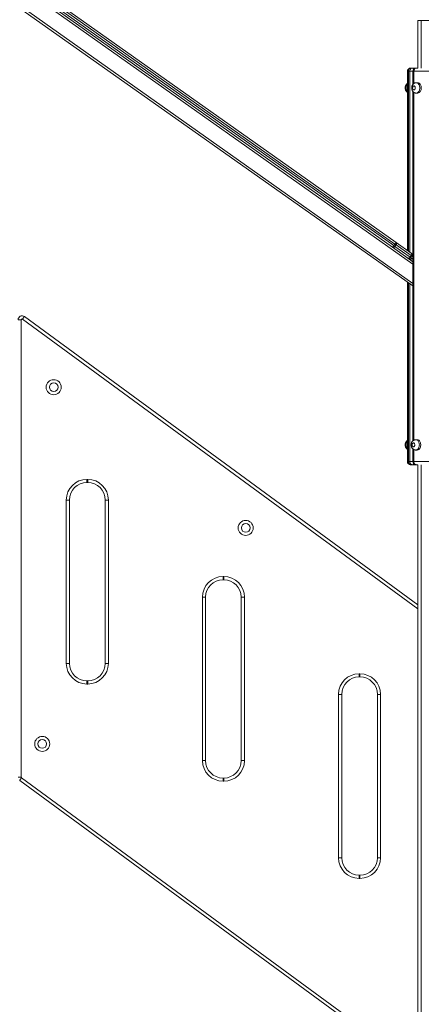
# Model space of a CAD drawing. Units: millimetres. Extents: x -18 to 216, y -74 to 258.
# Drawn here: x 131 to 141, y 202 to 227 of the extents above; entities that cross this region are included whole.
import ezdxf

# ---------------------------------------------------------------- set-up
doc = ezdxf.new("R2010")
doc.units = ezdxf.units.MM
doc.styles.add('SLDTEXTSTYLE0', font='TXT', dxfattribs={"width": 0.663})
doc.dimstyles.new('SLDDIMSTYLE0', dxfattribs={"dimtxt": 5, "dimasz": 3.302, "dimexe": 0, "dimexo": 0.0625, "dimgap": 1.25, "dimtad": 2, "dimlfac": 100, "dimrnd": 1e-09, "dimzin": 12, "dimdsep": 46, "dimtxsty": 'SLDTEXTSTYLE0', "dimsah": 1, "dimcen": 0.09, "dimadec": 0, "dimazin": 0, "dimtfac": 1, "dimtofl": 0, "dimtmove": 0, "dimatfit": 3, "dimfxl": 0, "dimfrac": 2, "dimtolj": 1, "dimtzin": 12, "dimarcsym": 0})

# ---------------------------------------------------------------- blocks, each defined once
blk = doc.blocks.new('*D1')
at = {"color": 7, "linetype": 'Continuous', "lineweight": 0}
for p, q in [((109.2, 257.802), (216.424, 257.802)), ((215.424, 257.802), (215.424, 177.282)), ((74.518, 177.282), (216.424, 177.282))]:
    blk.add_line(p, q, dxfattribs=at)
for points in [[(215.424, 257.802), (214.916, 254.5), (215.932, 254.5)], [(215.424, 177.282), (215.932, 180.584), (214.916, 180.584)]]:
    blk.add_solid(points, dxfattribs=at)
at = {"color": 7, "linetype": 'Continuous', "lineweight": 0, "insert": (208.979, 207.019), "char_height": 5, "attachment_point": 1, "rotation": 90, "style": 'SLDTEXTSTYLE0'}
blk.add_mtext('8000', dxfattribs=at)

msp = doc.modelspace()

# ---------------------------------------------------------------- linework, layer by layer
at = {"color": 8, "linetype": 'Continuous', "lineweight": 15}
for p, q in [((140.82888, 221.14752), (121.20158, 235.03414)), ((140.82888, 220.66243), (121.20158, 234.54905)), ((141.03208, 227.29217), (141.03208, 226.09198)), ((140.71187, 226.01217), (140.68844, 226.01217)), ((140.71187, 226.01217), (140.71187, 221.47775)), ((140.82888, 226.01217), (140.74723, 226.01217)), ((140.74723, 221.45273), (140.74723, 226.01217)), ((140.85134, 226.01217), (140.82888, 226.01217)), ((140.85134, 226.01217), (140.85134, 225.70384)), ((140.85134, 225.48087), (140.85134, 216.71055)), ((140.82888, 221.3128), (140.80986, 221.28592)), ((140.80986, 221.28592), (140.82888, 221.27247)), ((140.71187, 220.68151), (140.71187, 216.17217)), ((140.74723, 216.17217), (140.74723, 220.6565)), ((140.95208, 212.45764), (130.98891, 219.76294)), ((140.85134, 216.47381), (140.85134, 216.17217)), ((140.68844, 216.17217), (140.71187, 216.17217)), ((140.74723, 216.17217), (140.82888, 216.17217)), ((140.82888, 216.17217), (140.85134, 216.17217)), ((141.03208, 216.09237), (141.03208, 192.29217))]:
    msp.add_line(p, q, dxfattribs=at)
at = {"color": 7, "linetype": 'Continuous', "lineweight": 15}
for p, q in [((140.82888, 220.59873), (121.20158, 234.48535)), ((140.31509, 221.57473), (131.02981, 228.14421)), ((131.05869, 228.18503), (140.34397, 221.61555)), ((140.37285, 221.65637), (131.08757, 228.22585)), ((131.11645, 228.26666), (140.40173, 221.69718)), ((140.95208, 227.29217), (140.95208, 226.09182)), ((140.95208, 227.29217), (141.03208, 227.29217)), ((141.03208, 227.29217), (141.50208, 227.29217)), ((140.68844, 226.01217), (140.68844, 221.49433)), ((140.74723, 226.01217), (140.71187, 226.01217)), ((140.76844, 226.09217), (140.8038, 226.09217)), ((140.8038, 226.09217), (140.90888, 226.09217)), ((140.82888, 226.01217), (140.82888, 225.6837)), ((147.40353, 226.01217), (140.85134, 226.01217)), ((140.90888, 226.09217), (140.95208, 226.09217)), ((140.94659, 225.72217), (140.91062, 225.72217)), ((140.82888, 225.50058), (140.82888, 216.69557)), ((140.91062, 225.46217), (140.94659, 225.46217)), ((140.40173, 221.69718), (140.78599, 221.42531)), ((140.69935, 221.30286), (140.31509, 221.57473)), ((140.34397, 221.61555), (140.37285, 221.65637)), ((140.40171, 221.63595), (140.37283, 221.59513)), ((140.37283, 221.59513), (140.75709, 221.32326)), ((140.78597, 221.36408), (140.40171, 221.63595)), ((140.82888, 221.21122), (140.69935, 221.30286)), ((140.75709, 221.32326), (140.78597, 221.36408)), ((140.79792, 221.35562), (140.76905, 221.3148)), ((140.78599, 221.42531), (140.82888, 221.39497)), ((140.68844, 220.69809), (140.68844, 216.17217)), ((130.87708, 219.74681), (130.95708, 219.74681)), ((130.95708, 219.74681), (130.95708, 208.21471)), ((131.03621, 219.82746), (140.95208, 212.55684)), ((140.82888, 216.48885), (140.82888, 216.17217)), ((140.9347, 216.72217), (140.89873, 216.72217)), ((140.89873, 216.46217), (140.9347, 216.46217)), ((140.71187, 216.17217), (140.74723, 216.17217)), ((140.8038, 216.09217), (140.76844, 216.09217)), ((140.90888, 216.09217), (140.8038, 216.09217)), ((140.85134, 216.17217), (147.40353, 216.17217)), ((140.95208, 216.09217), (140.90888, 216.09217)), ((140.95208, 216.09253), (140.95208, 192.29217)), ((132.61208, 215.72217), (132.63208, 215.72217)), ((132.61208, 215.72217), (132.61208, 215.64217)), ((132.63208, 215.64217), (132.61208, 215.64217)), ((132.63208, 215.72217), (132.63208, 215.64217)), ((132.09208, 211.08217), (132.09208, 215.20217)), ((132.17208, 215.20217), (132.09208, 215.20217)), ((132.17208, 215.20217), (132.17208, 211.08217)), ((133.15208, 215.20217), (133.07208, 215.20217)), ((133.07208, 211.08217), (133.07208, 215.20217)), ((133.15208, 215.20217), (133.15208, 211.08217)), ((136.04208, 213.27217), (136.06208, 213.27217)), ((136.04208, 213.27217), (136.04208, 213.19217)), ((136.06208, 213.27217), (136.06208, 213.19217)), ((136.06208, 213.19217), (136.04208, 213.19217)), ((135.52208, 208.63217), (135.52208, 212.75217)), ((135.60208, 212.75217), (135.52208, 212.75217)), ((135.60208, 212.75217), (135.60208, 208.63217)), ((136.58208, 212.75217), (136.50208, 212.75217)), ((136.50208, 208.63217), (136.50208, 212.75217)), ((136.58208, 212.75217), (136.58208, 208.63217)), ((132.17208, 211.08217), (132.09208, 211.08217)), ((133.15208, 211.08217), (133.07208, 211.08217)), ((139.47208, 210.82217), (139.47208, 210.74217)), ((139.47208, 210.82217), (139.49208, 210.82217)), ((139.49208, 210.82217), (139.49208, 210.74217)), ((132.61208, 210.64217), (132.61208, 210.56217)), ((132.61208, 210.64217), (132.63208, 210.64217)), ((132.63208, 210.56217), (132.61208, 210.56217)), ((132.63208, 210.64217), (132.63208, 210.56217)), ((139.49208, 210.74217), (139.47208, 210.74217)), ((139.03208, 210.30217), (138.95208, 210.30217)), ((138.95208, 206.18217), (138.95208, 210.30217)), ((139.03208, 210.30217), (139.03208, 206.18217)), ((140.01208, 210.30217), (139.93208, 210.30217)), ((139.93208, 206.18217), (139.93208, 210.30217)), ((140.01208, 210.30217), (140.01208, 206.18217)), ((135.60208, 208.63217), (135.52208, 208.63217)), ((136.58208, 208.63217), (136.50208, 208.63217)), ((130.87708, 208.21471), (130.95708, 208.21471)), ((140.45643, 201.14017), (130.91795, 208.13407)), ((130.96526, 208.19858), (140.50373, 201.20468)), ((136.04208, 208.19217), (136.06208, 208.19217)), ((136.04208, 208.19217), (136.04208, 208.11217)), ((136.06208, 208.11217), (136.04208, 208.11217)), ((136.06208, 208.19217), (136.06208, 208.11217)), ((139.03208, 206.18217), (138.95208, 206.18217)), ((140.01208, 206.18217), (139.93208, 206.18217)), ((139.47208, 205.74217), (139.47208, 205.66217)), ((139.47208, 205.74217), (139.49208, 205.74217)), ((139.49208, 205.66217), (139.47208, 205.66217)), ((139.49208, 205.74217), (139.49208, 205.66217))]:
    msp.add_line(p, q, dxfattribs=at)
at = {"color": 7, "linetype": 'Continuous', "lineweight": 15, "flags": 128}
for points in [[(140.71187, 226.01217), (140.71296, 226.02778), (140.71618, 226.04279), (140.72141, 226.05662), (140.72844, 226.06874), (140.73702, 226.07869), (140.7468, 226.08608), (140.75741, 226.09064), (140.76844, 226.09217)], [(140.74723, 226.01217), (140.74832, 226.02778), (140.75153, 226.04279), (140.75676, 226.05662), (140.7638, 226.06874), (140.77237, 226.07869), (140.78215, 226.08608), (140.79276, 226.09064), (140.8038, 226.09217)], [(140.90888, 226.09217), (140.89765, 226.09064), (140.88686, 226.08608), (140.87691, 226.07869), (140.86819, 226.06874), (140.86104, 226.05662), (140.85572, 226.04279), (140.85244, 226.02778), (140.85134, 226.01217)], [(141.0369, 225.59217), (141.03566, 225.61357), (141.032, 225.63438), (141.02601, 225.65405), (141.01785, 225.67202), (141.00775, 225.68782), (140.99598, 225.70101), (140.98286, 225.71122), (140.96875, 225.7182), (140.95404, 225.72173), (140.94659, 225.72217)], [(140.88781, 225.59217), (140.88652, 225.60566), (140.88275, 225.61815), (140.87678, 225.62872), (140.86905, 225.63657), (140.86014, 225.64113), (140.85071, 225.64206), (140.84144, 225.63929), (140.83304, 225.63302), (140.82613, 225.62373), (140.82122, 225.61209), (140.81866, 225.59898), (140.81866, 225.58536), (140.82122, 225.57225), (140.82613, 225.56062), (140.83304, 225.55133), (140.84144, 225.54506), (140.85071, 225.54229), (140.86014, 225.54322), (140.86905, 225.54778), (140.87678, 225.55563), (140.88275, 225.56619), (140.88652, 225.57868), (140.88781, 225.59217)], [(140.94659, 225.46217), (140.95404, 225.46262), (140.96875, 225.46615), (140.98286, 225.47312), (140.99598, 225.48334), (141.00775, 225.49653), (141.01785, 225.51233), (141.02601, 225.5303), (141.032, 225.54996), (141.03566, 225.57078), (141.0369, 225.59217)], [(140.37285, 221.65637), (140.37848, 221.66433), (140.3839, 221.67199), (140.38889, 221.67904), (140.39327, 221.68523), (140.39686, 221.6903), (140.39953, 221.69408), (140.40117, 221.6964), (140.40173, 221.69718)], [(140.40173, 221.69718), (140.4068, 221.69242), (140.41057, 221.68626), (140.41289, 221.67896), (140.41368, 221.67079), (140.41289, 221.66207), (140.41057, 221.65312), (140.40679, 221.6443), (140.40171, 221.63595)], [(140.31509, 221.57473), (140.31565, 221.57552), (140.31729, 221.57784), (140.31996, 221.58161), (140.32355, 221.58669), (140.32792, 221.59287), (140.33292, 221.59993), (140.33834, 221.60759), (140.34397, 221.61555)], [(140.37283, 221.59513), (140.36664, 221.58756), (140.35958, 221.58106), (140.35192, 221.57589), (140.34396, 221.57225), (140.33599, 221.57027), (140.32833, 221.57003), (140.32128, 221.57153), (140.31509, 221.57473)], [(140.37283, 221.59513), (140.36986, 221.59723), (140.36665, 221.5995), (140.36321, 221.60194), (140.35959, 221.6045), (140.35582, 221.60717), (140.35193, 221.60992), (140.34797, 221.61272), (140.34397, 221.61555)], [(140.40171, 221.63595), (140.39874, 221.63805), (140.39553, 221.64032), (140.39209, 221.64275), (140.38847, 221.64531), (140.3847, 221.64798), (140.38081, 221.65073), (140.37685, 221.65354), (140.37285, 221.65637)], [(140.69935, 221.30286), (140.70554, 221.29966), (140.71259, 221.29816), (140.72025, 221.2984), (140.72822, 221.30038), (140.73618, 221.30403), (140.74384, 221.30919), (140.7509, 221.31569), (140.75709, 221.32326)], [(140.75709, 221.32326), (140.75978, 221.32136), (140.76217, 221.31967), (140.76423, 221.31821), (140.76594, 221.317), (140.76729, 221.31604), (140.76826, 221.31536), (140.76885, 221.31494), (140.76905, 221.3148)], [(140.80986, 221.28592), (140.8019, 221.29156), (140.79424, 221.29698), (140.78719, 221.30197), (140.781, 221.30634), (140.77593, 221.30994), (140.77215, 221.3126), (140.76983, 221.31425), (140.76905, 221.3148)], [(140.78597, 221.36408), (140.79105, 221.37243), (140.79482, 221.38125), (140.79715, 221.39019), (140.79794, 221.39892), (140.79715, 221.40709), (140.79483, 221.41439), (140.79106, 221.42055), (140.78599, 221.42531)], [(140.78597, 221.36408), (140.78866, 221.36217), (140.79105, 221.36049), (140.79311, 221.35903), (140.79482, 221.35782), (140.79617, 221.35686), (140.79714, 221.35617), (140.79773, 221.35576), (140.79792, 221.35562)], [(131.03621, 219.82746), (131.0353, 219.82622), (131.03261, 219.82254), (131.02824, 219.81658), (131.02236, 219.80856), (131.01519, 219.79878), (131.00701, 219.78763), (130.99814, 219.77553), (130.98891, 219.76294)], [(140.87592, 216.59217), (140.87464, 216.60566), (140.87087, 216.61815), (140.8649, 216.62872), (140.85717, 216.63657), (140.84826, 216.64113), (140.83882, 216.64206), (140.82956, 216.63929), (140.82116, 216.63302), (140.81425, 216.62373), (140.80933, 216.61209), (140.80678, 216.59898), (140.80678, 216.58537), (140.80933, 216.57225), (140.81425, 216.56062), (140.82116, 216.55132), (140.82956, 216.54506), (140.83882, 216.54229), (140.84826, 216.54322), (140.85717, 216.54778), (140.8649, 216.55563), (140.87087, 216.5662), (140.87464, 216.57868), (140.87592, 216.59217)], [(140.9347, 216.46217), (140.94871, 216.46375), (140.9633, 216.46887), (140.9771, 216.47739), (140.98973, 216.48909), (141.00083, 216.50364), (141.01011, 216.52064), (141.0173, 216.53962), (141.02221, 216.56005), (141.0247, 216.58137), (141.0247, 216.60298), (141.02221, 216.6243), (141.0173, 216.64473), (141.01011, 216.66371), (141.00083, 216.6807), (140.98973, 216.69525), (140.9771, 216.70696), (140.9633, 216.71548), (140.94871, 216.7206), (140.9347, 216.72217)], [(140.76844, 216.09217), (140.75741, 216.09371), (140.7468, 216.09826), (140.73702, 216.10566), (140.72844, 216.11561), (140.72141, 216.12773), (140.71618, 216.14156), (140.71296, 216.15657), (140.71187, 216.17217)], [(140.8038, 216.09217), (140.79276, 216.09371), (140.78215, 216.09826), (140.77237, 216.10566), (140.7638, 216.11561), (140.75676, 216.12773), (140.75153, 216.14156), (140.74832, 216.15657), (140.74723, 216.17217)], [(140.85134, 216.17217), (140.85244, 216.15657), (140.85572, 216.14156), (140.86104, 216.12773), (140.86819, 216.11561), (140.87691, 216.10566), (140.88686, 216.09826), (140.89765, 216.09371), (140.90888, 216.09217)], [(130.91795, 208.13407), (130.91886, 208.13531), (130.92155, 208.13898), (130.92592, 208.14494), (130.93181, 208.15296), (130.93898, 208.16274), (130.94715, 208.17389), (130.95603, 208.186), (130.96526, 208.19858)]]:
    msp.add_lwpolyline(points, dxfattribs=at)
at = {"color": 8, "linetype": 'Continuous', "lineweight": 15, "flags": 128}
for points in [[(140.91051, 225.72217), (140.91808, 225.72173), (140.93279, 225.7182), (140.9469, 225.71122), (140.96001, 225.70101), (140.97178, 225.68782), (140.98189, 225.67202), (140.99004, 225.65405), (140.99604, 225.63438), (140.9997, 225.61357), (141.00093, 225.59217)], [(141.00093, 225.59217), (140.9997, 225.57078), (140.99604, 225.54996), (140.99004, 225.5303), (140.98189, 225.51233), (140.97178, 225.49653), (140.96001, 225.48334), (140.9469, 225.47312), (140.93279, 225.46615), (140.91808, 225.46262), (140.91028, 225.46217)], [(140.82888, 221.33372), (140.82312, 221.33779), (140.81607, 221.34279), (140.80988, 221.34716), (140.8048, 221.35075), (140.80103, 221.35342), (140.79871, 221.35506), (140.79792, 221.35562)], [(140.98905, 216.59217), (140.98781, 216.57078), (140.98415, 216.54996), (140.97816, 216.5303), (140.97, 216.51233), (140.9599, 216.49653), (140.94813, 216.48334), (140.93501, 216.47312), (140.9209, 216.46615), (140.90619, 216.46262), (140.89839, 216.46218)], [(140.89863, 216.72217), (140.90619, 216.72173), (140.9209, 216.7182), (140.93501, 216.71123), (140.94813, 216.701), (140.9599, 216.68782), (140.97, 216.67202), (140.97816, 216.65405), (140.98415, 216.63439), (140.98781, 216.61357), (140.98905, 216.59217)]]:
    msp.add_lwpolyline(points, dxfattribs=at)
at = {"color": 7, "linetype": 'Continuous', "lineweight": 15}
for centre, radius in [((131.77475, 218.04593), 0.19), ((131.77475, 218.04593), 0.11), ((136.61342, 214.49807), 0.19), ((136.61342, 214.49807), 0.11), ((131.48678, 209.05217), 0.19), ((131.48678, 209.05217), 0.11)]:
    msp.add_circle(centre, radius, dxfattribs=at)
for centre, radius, start, end in [((140.76844, 226.01217), 0.08, 90, 180), ((140.90888, 226.01217), 0.08, 90, 180), ((140.72823, 221.34368), 0.05, 234.72, 324.72), ((140.75711, 221.3845), 0.05, 324.72, 54.72), ((130.97708, 219.74681), 0.1, 53.75, 180), ((130.97708, 219.74681), 0.02, 53.75, 180), ((140.76844, 216.17217), 0.08, 180, 270), ((140.90888, 216.17217), 0.08, 180, 270), ((132.61208, 215.20217), 0.52, 90, 180), ((132.61208, 215.20217), 0.44, 90, 180), ((132.63208, 215.20217), 0.52, 0, 90), ((132.63208, 215.20217), 0.44, 0, 90), ((136.04208, 212.75217), 0.52, 90, 180), ((136.06208, 212.75217), 0.52, 0, 90), ((136.04208, 212.75217), 0.44, 90, 180), ((136.06208, 212.75217), 0.44, 0, 90), ((132.61208, 211.08217), 0.52, 180, 270), ((132.61208, 211.08217), 0.44, 180, 270), ((132.63208, 211.08217), 0.44, 270, 0), ((132.63208, 211.08217), 0.52, 270, 0), ((139.47208, 210.30217), 0.52, 90, 180), ((139.49208, 210.30217), 0.52, 0, 90), ((139.47208, 210.30217), 0.44, 90, 180), ((139.49208, 210.30217), 0.44, 0, 90), ((136.04208, 208.63217), 0.52, 180, 270), ((136.04208, 208.63217), 0.44, 180, 270), ((136.06208, 208.63217), 0.44, 270, 0), ((136.06208, 208.63217), 0.52, 270, 0), ((130.97708, 208.21471), 0.02, 180, 233.75), ((139.47208, 206.18217), 0.52, 180, 270), ((139.47208, 206.18217), 0.44, 180, 270), ((139.49208, 206.18217), 0.52, 270, 0), ((139.49208, 206.18217), 0.44, 270, 0)]:
    msp.add_arc(centre, radius, start, end, dxfattribs=at)
at = {"color": 8, "linetype": 'Continuous', "lineweight": 15}
for centre, radius, start, end in [((140.79957, 226.03859), 0.05375, 27.335866, 85.491388), ((140.812, 225.59653), 0.15471, 142.999311, 181.613799), ((140.81199, 225.58781), 0.1547, 178.385147, 217.001743), ((140.81199, 216.59653), 0.1547, 142.998257, 181.614853), ((140.81199, 216.58782), 0.1547, 178.385829, 217.001061), ((140.8002, 216.14481), 0.05276, 273.907851, 333.264896)]:
    msp.add_arc(centre, radius, start, end, dxfattribs=at)
at = {"color": 7, "linetype": 'Continuous', "lineweight": 15}
msp.add_ellipse((140.72823, 221.34368), major_axis=(0.08163, -0.05776), ratio=0.5, start_param=4.71238898, end_param=6.28318531, dxfattribs=at)
at = {"color": 8, "linetype": 'Continuous', "lineweight": 15}
msp.add_ellipse((140.75711, 221.3845), major_axis=(0.08163, -0.05776), ratio=0.5, start_param=0.93371931, end_param=1.57079633, dxfattribs=at)
at = {"color": 7, "linetype": 'Continuous', "lineweight": 15}
for points, knots in [([(140.68844, 225.70261), (140.68578, 225.70084), (140.67817, 225.69576), (140.66736, 225.68488), (140.65613, 225.67041), (140.64695, 225.65391), (140.63996, 225.63579), (140.63546, 225.61656), (140.63405, 225.6018), (140.63385, 225.58905), (140.63446, 225.57586), (140.63751, 225.55733), (140.64392, 225.53714), (140.653, 225.51884), (140.66424, 225.50305), (140.67588, 225.49058), (140.68463, 225.48433), (140.68844, 225.4816)], [0, 0, 0, 0, 0.037851291, 0.108434217, 0.180296069, 0.253871583, 0.329301935, 0.406414424, 0.482176299, 0.499871336, 0.553670855, 0.634309581, 0.716314356, 0.799411296, 0.87266368, 0.94443804, 1, 1, 1, 1]), ([(140.91045, 225.72177), (140.90747, 225.72185), (140.89848, 225.72208), (140.88377, 225.71908), (140.86701, 225.71322), (140.85156, 225.7046), (140.8376, 225.69366), (140.82531, 225.68053), (140.81484, 225.66539), (140.80639, 225.6484), (140.80019, 225.62983), (140.79648, 225.61004), (140.79544, 225.58951), (140.79722, 225.56871), (140.80194, 225.54812), (140.8094, 225.52907), (140.81915, 225.51211), (140.83063, 225.49763), (140.84386, 225.48534), (140.85857, 225.47543), (140.87503, 225.46791), (140.89235, 225.46307), (140.90441, 225.46255), (140.91008, 225.46231)], [0, 0, 0, 0, 0.023482375, 0.070611839, 0.116978749, 0.163036002, 0.209243023, 0.256047892, 0.303863548, 0.352931202, 0.403281334, 0.454717051, 0.507016098, 0.56008516, 0.614039155, 0.668918066, 0.718058392, 0.766211243, 0.813341066, 0.859611759, 0.905256332, 0.95540194, 1, 1, 1, 1]), ([(140.68844, 216.70261), (140.68578, 216.70084), (140.67817, 216.69577), (140.66736, 216.68488), (140.65613, 216.67041), (140.64695, 216.65391), (140.63996, 216.63579), (140.63546, 216.61656), (140.63405, 216.6018), (140.63385, 216.58905), (140.63446, 216.57586), (140.63751, 216.55733), (140.64392, 216.53714), (140.653, 216.51884), (140.66424, 216.50305), (140.67588, 216.49058), (140.68463, 216.48433), (140.68844, 216.4816)], [0, 0, 0, 0, 0.037851289, 0.108434211, 0.18029606, 0.253871569, 0.329310376, 0.40642286, 0.482184731, 0.499879768, 0.553670124, 0.634308845, 0.716313616, 0.799418632, 0.872663686, 0.944438043, 1, 1, 1, 1]), ([(140.89857, 216.72177), (140.89558, 216.72184), (140.8866, 216.72208), (140.87189, 216.71908), (140.85513, 216.71322), (140.83967, 216.7046), (140.82572, 216.69366), (140.81343, 216.68053), (140.80295, 216.66539), (140.79451, 216.6484), (140.78831, 216.62982), (140.7846, 216.61004), (140.78356, 216.58951), (140.78533, 216.56871), (140.79005, 216.54812), (140.79751, 216.52907), (140.80727, 216.51211), (140.81874, 216.49762), (140.83198, 216.48534), (140.84669, 216.47543), (140.86314, 216.46791), (140.88047, 216.46307), (140.89252, 216.46255), (140.8982, 216.46231)], [0, 0, 0, 0, 0.02348241, 0.07060611, 0.11697666, 0.16303684, 0.20924392, 0.25604885, 0.30385968, 0.35293275, 0.40328295, 0.45471874, 0.50701178, 0.56008695, 0.61403516, 0.66891967, 0.71805497, 0.76621254, 0.81334242, 0.85961317, 0.90525534, 0.95540824, 1, 1, 1, 1])]:
    msp.add_open_spline(points, degree=3, knots=knots, dxfattribs=at)

# ---------------------------------------------------------------- dimensions: what is measured, and where the dimension line sits
at = {"color": 7, "linetype": 'Continuous', "lineweight": 0}
dim = msp.add_linear_dim(base=(215.4239, 177.28217), p1=(109.19967, 257.80204), p2=(74.51791, 177.28217), angle=90, dimstyle='SLDDIMSTYLE0', dxfattribs=at)
dim.commit()
dim.dimension.update_dxf_attribs({"geometry": '*D1', "text_midpoint": (215.4239, 214.40519), "dimtype": 160})

doc.saveas('drawing.dxf')
